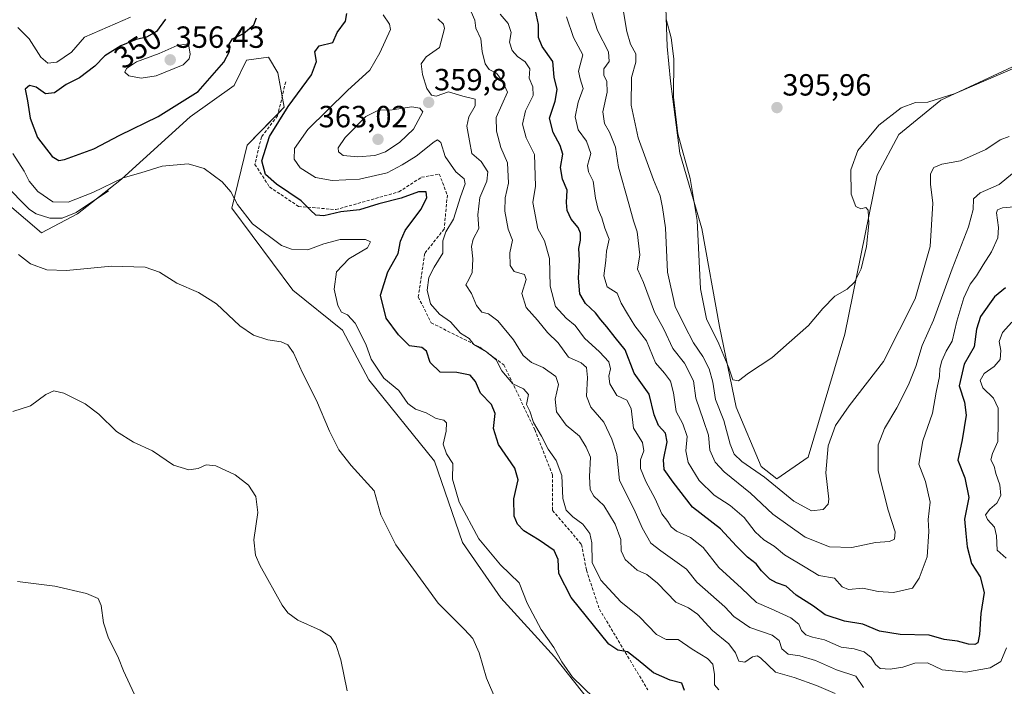
# Model space of a CAD drawing. Units: metres. Extents: x 611669 to 615146, y 4678430 to 4680798.
# Drawn here: x 613044 to 613366, y 4679230 to 4679448 of the extents above; entities that cross this region are included whole.
import ezdxf
from ezdxf.enums import TextEntityAlignment as Align

# ---------------------------------------------------------------- set-up
doc = ezdxf.new("R2010")
doc.units = ezdxf.units.M
doc.header["$MEASUREMENT"] = 0
doc.linetypes.add('TRAZOSX2', pattern=[1.5, 1, -0.5])
for name, color, linetype, lineweight in [('Carátula', 7, 'Continuous', 5), ('Corriente artificial lineal', 5, 'TRAZOSX2', 13), ('Corriente natural lineal', 142, 'Continuous', 13), ('Cultivos herbáceos CxS', 92, 'Continuous', 0), ('Curva de nivel maestra', 36, 'Continuous', 30), ('Curva de nivel normal', 36, 'Continuous', 0), ('Matorral', 135, 'Continuous', 0), ('Matorral CxS', 135, 'Continuous', 0), ('Pastizal CxS', 92, 'Continuous', 0), ('Punto de cota en terreno', 7, 'Continuous', 0), ('Rótulo de curva de nivel directora', 19, 'Continuous', 0), ('Rótulo de punto de cota en terreno', 19, 'Continuous', 0)]:
    doc.layers.add(name, color=color, linetype=linetype, lineweight=lineweight)
doc.styles.add('Arial', font='txt', dxfattribs={"height": 0.2})

# ---------------------------------------------------------------- blocks, each defined once
blk = doc.blocks.new('*U157')
at = {"layer": 'Matorral CxS', "color": 135, "linetype": 'Continuous', "lineweight": 0}
for points in [[(613255.17, 4679452.03, 394.98), (613255.68, 4679439.33, 394.13), (613256.7, 4679428.06, 394.3), (613259.77, 4679404.48, 394.5), (613266.94, 4679379.88, 395.01), (613272.74, 4679347.73, 395.36), (613278.23, 4679321.38, 393.7), (613286.4, 4679301.99, 390.91), (613291.53, 4679297.89, 391.25), (613301.77, 4679305.06, 391.34), (613313.77, 4679345.26, 393.99), (613324.31, 4679397.31, 394.06), (613331.48, 4679410.63, 393.87), (613345.2, 4679421.84, 394.73), (613393.5, 4679444.34, 394.34)], [(613247.5, 4679203.43, 343.59), (613218.73, 4679239.63, 344.5), (613201.15, 4679258.93, 342.66), (613188.67, 4679277.07, 343.49), (613179.47, 4679303.67, 343.69), (613157.95, 4679330.32, 343.25), (613149.38, 4679346.6, 342.86), (613133.17, 4679359.7, 342.02), (613113.22, 4679386.51, 344.5), (613118.21, 4679407.08, 347.53), (613130.3, 4679419.49, 349.47), (613128.25, 4679430.77, 348.26), (613125.18, 4679435.89, 348.23), (613118.01, 4679434.87, 348.51), (613113.91, 4679426.67, 347.7), (613099.57, 4679416.42, 347.19), (613077.03, 4679395.92, 345.08), (613062.69, 4679384.64, 342.94), (613050.87, 4679378.4, 341.23), (613035.03, 4679391.82, 340.04)]]:
    blk.add_polyline3d(points, dxfattribs=at)
blk = doc.blocks.new('*U161')
at = {"layer": 'Curva de nivel normal', "color": 36, "linetype": 'Continuous', "lineweight": 0}
blk.add_polyline3d([(613081.25, 4679227.62, 330), (613077.66, 4679235.05, 330), (613076.07, 4679239.2, 330), (613072.69, 4679246.08, 330), (613071.15, 4679250.84, 330), (613070.44, 4679256.48, 330), (613069.37, 4679258.78, 330), (613065.58, 4679260.45, 330), (613055.29, 4679262.75, 330), (613042.99, 4679264.37, 330)], dxfattribs=at)
blk = doc.blocks.new('*U165')
at = {"layer": 'Curva de nivel normal', "color": 36, "linetype": 'Continuous', "lineweight": 0}
blk.add_polyline3d([(613199.61, 4679225.64, 340), (613196.53, 4679232.66, 340), (613194.16, 4679240.99, 340), (613192.09, 4679245.66, 340), (613189.3, 4679248.66, 340), (613180.67, 4679257.23, 340), (613166.87, 4679276.33, 340), (613161.98, 4679286.16, 340), (613159.74, 4679293.99, 340), (613152.19, 4679302.31, 340), (613148.2, 4679307.45, 340), (613145.1, 4679313.48, 340), (613140.85, 4679323.55, 340), (613136.31, 4679332.64, 340), (613133.38, 4679339.15, 340), (613131.46, 4679341.81, 340), (613129.29, 4679342.79, 340), (613124.93, 4679343.43, 340), (613120.27, 4679344.96, 340), (613115.84, 4679348.03, 340), (613108.18, 4679355.15, 340), (613102.3, 4679358.93, 340), (613095.14, 4679361.98, 340), (613089.5, 4679365.52, 340), (613084.83, 4679367.2, 340), (613073.78, 4679367.55, 340), (613059.03, 4679366.08, 340), (613052.57, 4679366.26, 340), (613047.33, 4679368.25, 340), (613043.35, 4679371.31, 340)], dxfattribs=at)
blk = doc.blocks.new('*U167')
at = {"layer": 'Curva de nivel normal', "color": 36, "linetype": 'Continuous', "lineweight": 0}
blk.add_polyline3d([(613150.87, 4679228.51, 335), (613148.88, 4679238.66, 335), (613147.25, 4679243.74, 335), (613145.43, 4679246.34, 335), (613142.09, 4679248.41, 335), (613134.73, 4679251.66, 335), (613131.47, 4679254.09, 335), (613129.68, 4679256.62, 335), (613122.3, 4679269.67, 335), (613120.93, 4679272.91, 335), (613120.41, 4679277.91, 335), (613121.64, 4679286.86, 335), (613121, 4679292.17, 335), (613118.66, 4679295.9, 335), (613114.28, 4679299.27, 335), (613107.95, 4679302.21, 335), (613104.81, 4679302.45, 335), (613102.16, 4679301.31, 335), (613099.14, 4679300.84, 335), (613094.1, 4679302.43, 335), (613087.2, 4679307.06, 335), (613080.98, 4679309.97, 335), (613075.4, 4679313.43, 335), (613069.63, 4679319.11, 335), (613065.18, 4679322.44, 335), (613058.18, 4679325.93, 335), (613054.96, 4679326.75, 335), (613052.29, 4679325.52, 335), (613047.25, 4679321.82, 335), (613041.47, 4679319.96, 335)], dxfattribs=at)
blk = doc.blocks.new('*U170')
at = {"layer": 'Curva de nivel normal', "color": 36, "linetype": 'Continuous', "lineweight": 0}
blk.add_polyline3d([(613310.6, 4679227.7, 360), (613304.49, 4679230.28, 360), (613297.23, 4679232.87, 360), (613291.04, 4679234.69, 360), (613286.16, 4679239.33, 360), (613285.14, 4679240.02, 360), (613283.6, 4679239.67, 360), (613281.08, 4679237.9, 360), (613279.14, 4679238.21, 360), (613277.99, 4679240.99, 360), (613275.79, 4679243.93, 360), (613270.52, 4679248.34, 360), (613265.52, 4679253.62, 360), (613262.61, 4679255.74, 360), (613258.42, 4679257.59, 360), (613252.51, 4679263.75, 360), (613248.96, 4679266.64, 360), (613245.84, 4679268, 360), (613241.92, 4679271.54, 360), (613240.57, 4679274.32, 360), (613240.51, 4679278.1, 360), (613238.58, 4679283.08, 360), (613234.86, 4679289.15, 360), (613231.68, 4679292.2, 360), (613230.41, 4679294.38, 360), (613230.27, 4679298.66, 360), (613230.56, 4679304.99, 360), (613229.17, 4679308.32, 360), (613226.96, 4679311.87, 360), (613222.56, 4679315.5, 360), (613219.43, 4679319.81, 360), (613218.98, 4679324.03, 360), (613220.04, 4679328.76, 360), (613219.15, 4679331.35, 360), (613215.1, 4679334.39, 360), (613211.23, 4679335.93, 360), (613208.56, 4679338.23, 360), (613205.34, 4679343.38, 360), (613200.27, 4679349.64, 360), (613197.21, 4679351.94, 360), (613194.94, 4679352.4, 360), (613193.22, 4679354.62, 360), (613191.6, 4679358.58, 360), (613189.77, 4679361.42, 360), (613190.78, 4679363.1, 360), (613191.82, 4679365.46, 360), (613192.08, 4679369.88, 360), (613191.57, 4679373.93, 360), (613192.1, 4679376.35, 360), (613193.98, 4679379.83, 360), (613193.67, 4679384.28, 360), (613194.32, 4679389.98, 360), (613196.59, 4679395.31, 360), (613196.91, 4679398.33, 360), (613194.76, 4679401.73, 360), (613191.69, 4679404.39, 360), (613190.91, 4679408.48, 360), (613190.06, 4679413.36, 360), (613190.72, 4679416.36, 360), (613192.81, 4679419.94, 360), (613192.78, 4679422.16, 360), (613188.73, 4679423.15, 360), (613184.09, 4679424.59, 360), (613180.08, 4679423.11, 360), (613178.55, 4679423.48, 360), (613177, 4679425.59, 360), (613175.62, 4679430.19, 360), (613175.18, 4679433.73, 360), (613176.79, 4679435.98, 360), (613181.11, 4679439.04, 360), (613182.72, 4679445.27, 360), (613182.45, 4679446.7, 360), (613180.61, 4679448.42, 360)], dxfattribs=at)
blk = doc.blocks.new('*U173')
at = {"layer": 'Curva de nivel normal', "color": 36, "linetype": 'Continuous', "lineweight": 0}
blk.add_polyline3d([(613319.84, 4679229.69, 365), (613317.42, 4679233.3, 365), (613311.01, 4679235.39, 365), (613304.22, 4679238.44, 365), (613299.09, 4679239.96, 365), (613295.26, 4679240.57, 365), (613293.13, 4679242.24, 365), (613292.27, 4679244.98, 365), (613290, 4679246.72, 365), (613282.68, 4679249.24, 365), (613277.42, 4679252.87, 365), (613274.47, 4679256.04, 365), (613265.39, 4679264.1, 365), (613261.95, 4679268.39, 365), (613253.52, 4679274.35, 365), (613250.3, 4679276.84, 365), (613247.42, 4679281.89, 365), (613244.79, 4679287.84, 365), (613240.02, 4679297.41, 365), (613239.12, 4679305.83, 365), (613237.49, 4679310.88, 365), (613234.9, 4679316.46, 365), (613230.68, 4679321.42, 365), (613229.23, 4679324.99, 365), (613229.56, 4679331.07, 365), (613229.28, 4679334.32, 365), (613227.52, 4679335.88, 365), (613223.34, 4679337.73, 365), (613219.92, 4679342.44, 365), (613216.46, 4679345.75, 365), (613213.18, 4679349.86, 365), (613209.44, 4679353.96, 365), (613208.08, 4679358.57, 365), (613209.52, 4679363.17, 365), (613208.95, 4679364.74, 365), (613205.6, 4679365.74, 365), (613204.21, 4679367.7, 365), (613204.19, 4679371.84, 365), (613204.97, 4679375.98, 365), (613203.65, 4679379.65, 365), (613202.46, 4679385.52, 365), (613202.59, 4679389.86, 365), (613203.66, 4679394.65, 365), (613203.4, 4679401.31, 365), (613201.25, 4679406.31, 365), (613199.82, 4679411.65, 365), (613199.71, 4679416.18, 365), (613203.41, 4679424.44, 365), (613201.8, 4679428, 365), (613199.82, 4679430.69, 365), (613197.33, 4679431.81, 365), (613196.03, 4679433.67, 365), (613195.14, 4679437.8, 365), (613194.68, 4679441.89, 365), (613193, 4679445.33, 365), (613192.64, 4679448.04, 365), (613191.5, 4679450.76, 365)], dxfattribs=at)
blk = doc.blocks.new('*U176')
at = {"layer": 'Curva de nivel normal', "color": 36, "linetype": 'Continuous', "lineweight": 0}
blk.add_polyline3d([(613272.51, 4679228.9, 355), (613271.11, 4679230.48, 355), (613271.14, 4679233.94, 355), (613270.62, 4679237.27, 355), (613268.85, 4679239.13, 355), (613263.87, 4679242.18, 355), (613259.26, 4679245.37, 355), (613255.33, 4679245.34, 355), (613252.18, 4679247, 355), (613246.56, 4679252.74, 355), (613240.51, 4679257.71, 355), (613233.88, 4679264.75, 355), (613231.07, 4679270.56, 355), (613230.98, 4679276.93, 355), (613230.3, 4679279.98, 355), (613228.01, 4679283.06, 355), (613224.73, 4679285.45, 355), (613222.6, 4679287.66, 355), (613221.53, 4679291.49, 355), (613221.13, 4679299.05, 355), (613219.28, 4679303.91, 355), (613216.7, 4679307.66, 355), (613214.53, 4679311.9, 355), (613211.88, 4679316.34, 355), (613210.69, 4679320.04, 355), (613209.62, 4679322.21, 355), (613210.28, 4679325.52, 355), (613208.67, 4679327.36, 355), (613205.16, 4679329.04, 355), (613201.51, 4679333.27, 355), (613199.64, 4679336.86, 355), (613196.55, 4679339.52, 355), (613192.4, 4679341.91, 355), (613190.89, 4679343.82, 355), (613188, 4679345.62, 355), (613184.68, 4679349.3, 355), (613181.08, 4679351.81, 355), (613178.22, 4679355.18, 355), (613177.06, 4679359.66, 355), (613177.66, 4679363.75, 355), (613179.43, 4679367.22, 355), (613182.26, 4679371.79, 355), (613182.18, 4679375.75, 355), (613183.23, 4679378.71, 355), (613185.71, 4679382.92, 355), (613187.95, 4679390.17, 355), (613189.54, 4679394.45, 355), (613189.22, 4679396.1, 355), (613186.5, 4679398.41, 355), (613183.03, 4679403.39, 355), (613181.61, 4679407.97, 355), (613180.52, 4679408.8, 355), (613179.37, 4679408.18, 355), (613173.52, 4679403.46, 355), (613168.95, 4679400.62, 355), (613163.95, 4679398, 355), (613154.95, 4679395.92, 355), (613145.95, 4679395.5, 355), (613140.59, 4679396.49, 355), (613135.57, 4679399.7, 355), (613133.56, 4679402.57, 355), (613133.67, 4679406.04, 355), (613138.09, 4679412.17, 355), (613151.06, 4679425.01, 355), (613158.28, 4679431.69, 355), (613161.61, 4679437.3, 355), (613165.1, 4679444.89, 355), (613164.77, 4679446.7, 355), (613162.68, 4679449.71, 355)], dxfattribs=at)
blk = doc.blocks.new('*U178')
at = {"layer": 'Curva de nivel normal', "color": 36, "linetype": 'Continuous', "lineweight": 0}
for points in [[(613231.6, 4679226.26, 345), (613224.67, 4679233.06, 345), (613221.19, 4679238.03, 345), (613218.57, 4679242.76, 345), (613214.42, 4679248.58, 345), (613209.82, 4679257.29, 345), (613207.22, 4679263.89, 345), (613201.04, 4679269.77, 345), (613194, 4679278.27, 345), (613187.56, 4679290.28, 345), (613185.4, 4679297.82, 345), (613185.52, 4679302.91, 345), (613183.42, 4679306.12, 345), (613182.31, 4679309.24, 345), (613183.3, 4679313.56, 345), (613183.46, 4679316.27, 345), (613182.59, 4679317.16, 345), (613180.09, 4679317.68, 345), (613176.76, 4679319.56, 345), (613173.26, 4679320.68, 345), (613170.82, 4679322.62, 345), (613167.81, 4679326.85, 345), (613162.96, 4679330.82, 345), (613158.77, 4679337.12, 345), (613157.07, 4679341.94, 345), (613153.53, 4679348.87, 345), (613150.98, 4679351.59, 345), (613149.11, 4679352.41, 345), (613147.81, 4679354.68, 345), (613146.64, 4679359.98, 345), (613147.46, 4679365.65, 345), (613151.46, 4679369.95, 345), (613157.53, 4679373.49, 345), (613158.52, 4679375.52, 345), (613156.87, 4679376.24, 345), (613153.05, 4679376.18, 345), (613148.62, 4679376.23, 345), (613143.28, 4679374.8, 345), (613138.08, 4679372.85, 345), (613132.7, 4679373.08, 345), (613129.47, 4679374.23, 345), (613119.96, 4679381.39, 345), (613114.99, 4679387.65, 345), (613112.88, 4679391.79, 345), (613110.01, 4679395.07, 345), (613104.06, 4679399.5, 345), (613098.91, 4679400.94, 345), (613090.32, 4679400.28, 345), (613083.42, 4679398.08, 345), (613077.63, 4679396.4, 345), (613067.64, 4679391.6, 345), (613059.64, 4679388.48, 345), (613054.6, 4679388.59, 345), (613049.66, 4679391.9, 345), (613046.86, 4679395.37, 345), (613045.17, 4679398.61, 345), (613041.53, 4679404.4, 345)], [(613043.14, 4679445.62, 345), (613046.79, 4679441.89, 345), (613050.65, 4679435.9, 345), (613052.96, 4679433.94, 345), (613055.85, 4679434.26, 345), (613060.67, 4679437.56, 345), (613064.96, 4679442.39, 345), (613080, 4679449.01, 345)]]:
    blk.add_polyline3d(points, dxfattribs=at)
blk = doc.blocks.new('5PATER')
at = {"layer": 'Carátula', "linetype": 'Continuous', "lineweight": 5}
h = blk.add_hatch(color=250, dxfattribs=at)
edge = h.paths.add_edge_path()
edge.add_ellipse((0, 0.01), major_axis=(-1.33, -1.34), ratio=0.999422, start_angle=0, end_angle=360)

msp = doc.modelspace()

# ---------------------------------------------------------------- linework, layer by layer
at = {"layer": 'Corriente artificial lineal', "color": 5, "linetype": 'TRAZOSX2', "lineweight": 13}
msp.add_polyline3d([(613130.79, 4679427.81, 348.38), (613128.14, 4679416.69, 349.58), (613122.85, 4679409.81, 349.31), (613120.73, 4679400.82, 348.94), (613125.5, 4679393.41, 349.38), (613135.02, 4679387.06, 349.37), (613147.19, 4679386, 349.78), (613167.83, 4679391.82, 350.65), (613175.24, 4679396.58, 351.33), (613181.06, 4679397.64, 352.21), (613183.71, 4679390.76, 352.9), (613182.65, 4679379.65, 354.32), (613176.3, 4679371.71, 353.24), (613174.18, 4679357.43, 353.92), (613178.41, 4679348.96, 353.72), (613194.29, 4679341.02, 354.51), (613202.23, 4679335.2, 355.38), (613212.28, 4679314.03, 354.89), (613218.1, 4679299.22, 354.1), (613218.1, 4679287.58, 353.75), (613227.63, 4679276.46, 353.58), (613229.21, 4679268, 353.99), (613233.45, 4679255.3, 351.72), (613249.32, 4679228.84, 347.5)], dxfattribs=at)
at = {"layer": 'Corriente natural lineal', "color": 142, "linetype": 'Continuous', "lineweight": 13}
msp.add_polyline3d([(613072.82, 4679392.14, 344.21), (613062.24, 4679385.06, 343.13), (613057.64, 4679383.21, 342.62), (613053.64, 4679383.22, 342.34), (613049.1, 4679384.67, 342.21), (613046.93, 4679386.02, 342.08), (613030.17, 4679402.9, 340.68)], dxfattribs=at)
at = {"layer": 'Cultivos herbáceos CxS', "color": 92, "linetype": 'Continuous', "lineweight": 0}
for points in [[(613393.5, 4679444.34, 394.34), (613345.2, 4679421.84, 394.73), (613331.48, 4679410.63, 393.87), (613324.31, 4679397.31, 394.06), (613313.77, 4679345.26, 393.99), (613301.77, 4679305.06, 391.34), (613291.53, 4679297.89, 391.25), (613286.4, 4679301.99, 390.91), (613278.23, 4679321.38, 393.7), (613272.74, 4679347.73, 395.36), (613266.94, 4679379.88, 395.01), (613259.77, 4679404.48, 394.5), (613256.7, 4679428.06, 394.3), (613255.68, 4679439.33, 394.13), (613255.17, 4679452.03, 394.98)], [(613255.17, 4679452.03, 394.98), (613255.68, 4679439.33, 394.13), (613256.7, 4679428.06, 394.3), (613259.77, 4679404.48, 394.5), (613266.94, 4679379.88, 395.01), (613272.74, 4679347.73, 395.36), (613278.22, 4679321.39, 393.7), (613286.4, 4679301.99, 390.91), (613291.53, 4679297.89, 391.25), (613301.77, 4679305.06, 391.34), (613313.76, 4679345.26, 393.99), (613324.31, 4679397.31, 394.06), (613331.48, 4679410.63, 393.87), (613345.2, 4679421.84, 394.73), (613393.5, 4679444.34, 394.34)]]:
    msp.add_polyline3d(points, dxfattribs=at)
at = {"layer": 'Curva de nivel maestra', "color": 36, "linetype": 'Continuous', "lineweight": 30}
for points in [[(613366.4, 4679360.44, 375), (613362.71, 4679357.5, 375), (613358.2, 4679351.08, 375), (613356.84, 4679346.94, 375), (613356.14, 4679341.06, 375), (613352.86, 4679335.44, 375), (613351.22, 4679328.4, 375), (613352.95, 4679322.96, 375), (613353.48, 4679318.73, 375), (613352.2, 4679310.66, 375), (613350.76, 4679304.05, 375), (613353, 4679298.27, 375), (613354.33, 4679291.84, 375), (613352.92, 4679284.69, 375), (613353.34, 4679279.99, 375), (613353.82, 4679275.64, 375), (613355.21, 4679270.25, 375), (613358.03, 4679265.82, 375), (613359.38, 4679260.71, 375), (613358.29, 4679253.84, 375), (613357.88, 4679246.99, 375), (613357.34, 4679244.26, 375), (613356.35, 4679243.66, 375), (613354.27, 4679243.84, 375), (613350.7, 4679244.77, 375), (613346.26, 4679245.36, 375), (613341.43, 4679246.76, 375), (613331.94, 4679247.01, 375), (613325.09, 4679248.06, 375), (613319.7, 4679250.36, 375), (613313.66, 4679251.38, 375), (613307.33, 4679253.47, 375), (613303.51, 4679256.23, 375), (613297.84, 4679259.84, 375), (613294.6, 4679262.78, 375), (613291.39, 4679263.88, 375), (613289.29, 4679265.11, 375), (613286.55, 4679267.8, 375), (613284.74, 4679270.08, 375), (613281.93, 4679272.27, 375), (613278.38, 4679275.92, 375), (613273.13, 4679281.52, 375), (613263.95, 4679288.65, 375), (613257.57, 4679296.88, 375), (613254.62, 4679300.99, 375), (613254.43, 4679304.15, 375), (613255.63, 4679310.01, 375), (613255.1, 4679312.82, 375), (613252.75, 4679315.42, 375), (613251.36, 4679318.9, 375), (613249.74, 4679325.66, 375), (613244.88, 4679332.54, 375), (613241.89, 4679340.18, 375), (613238.59, 4679344.2, 375), (613235.9, 4679347.66, 375), (613233.91, 4679349.99, 375), (613232.23, 4679352.22, 375), (613228.86, 4679355.26, 375), (613227.1, 4679358.46, 375), (613226.63, 4679363.63, 375), (613226.92, 4679369.48, 375), (613226.73, 4679373.31, 375), (613227.27, 4679375.97, 375), (613227.3, 4679378.26, 375), (613226.49, 4679380.2, 375), (613224.22, 4679382.92, 375), (613222.88, 4679385.67, 375), (613222.65, 4679388.37, 375), (613222.93, 4679392.36, 375), (613221.41, 4679395.98, 375), (613220.75, 4679399.76, 375), (613221.45, 4679404.16, 375), (613220.63, 4679406.99, 375), (613218.37, 4679411.24, 375), (613217.08, 4679415.98, 375), (613219.01, 4679421.5, 375), (613219.64, 4679425.26, 375), (613218.65, 4679429.35, 375), (613218.23, 4679434.44, 375), (613214.72, 4679439.38, 375), (613213.55, 4679442.31, 375), (613213.49, 4679446.57, 375), (613212.25, 4679452.66, 375)], [(613056.59, 4679402.06, 350), (613058.37, 4679402.39, 350), (613067.96, 4679405.94, 350), (613076.5, 4679410.35, 350), (613089.01, 4679416.43, 350), (613102.12, 4679424.68, 350), (613110.58, 4679434.27, 350), (613112.42, 4679437.79, 350), (613112.2, 4679439.93, 350), (613113.44, 4679441.87, 350), (613116.95, 4679443.65, 350), (613120.35, 4679446.42, 350), (613121.19, 4679448.71, 350)], [(613261.34, 4679228.65, 350), (613260.39, 4679231.03, 350), (613256.62, 4679232, 350), (613251.13, 4679234.45, 350), (613246.12, 4679238.57, 350), (613242.68, 4679241.36, 350), (613239.45, 4679241.81, 350), (613236.55, 4679243.87, 350), (613224.26, 4679259.09, 350), (613220.22, 4679266.93, 350), (613219.98, 4679271.54, 350), (613218.67, 4679274.51, 350), (613213.79, 4679277.84, 350), (613208.72, 4679280.92, 350), (613206.7, 4679283.05, 350), (613205.61, 4679285.68, 350), (613205.5, 4679291.42, 350), (613206.91, 4679297.59, 350), (613205.73, 4679301.44, 350), (613200.4, 4679309.17, 350), (613198.83, 4679314.37, 350), (613199.31, 4679319.31, 350), (613198.18, 4679322.28, 350), (613194.56, 4679326, 350), (613192.92, 4679329.74, 350), (613191.2, 4679331.86, 350), (613186.76, 4679332.71, 350), (613181.4, 4679332.82, 350), (613178.11, 4679336.03, 350), (613176.92, 4679339.66, 350), (613175.34, 4679340.86, 350), (613171.3, 4679341.44, 350), (613167.67, 4679345.09, 350), (613163.7, 4679350.49, 350), (613161.86, 4679357.98, 350), (613164.2, 4679365.65, 350), (613167.55, 4679371.65, 350), (613168.33, 4679375.65, 350), (613169.94, 4679379.15, 350), (613174.99, 4679386, 350), (613176.94, 4679389.84, 350), (613176.74, 4679391.78, 350), (613174.31, 4679391.78, 350), (613168.62, 4679389.79, 350), (613161.28, 4679387.88, 350), (613154.95, 4679385.94, 350), (613148.88, 4679385.23, 350), (613143.31, 4679383.98, 350), (613140.7, 4679384.21, 350), (613138.86, 4679385.83, 350), (613135.82, 4679388.83, 350), (613127.78, 4679394.39, 350), (613124.17, 4679397.54, 350), (613122.94, 4679401.94, 350), (613125.48, 4679409.9, 350), (613131.6, 4679419.7, 350), (613139.24, 4679430.13, 350), (613140.92, 4679434.43, 350), (613140.35, 4679437.68, 350), (613141.74, 4679439.65, 350), (613146.17, 4679440.65, 350), (613147.62, 4679443.98, 350), (613150.41, 4679447.69, 350), (613150.77, 4679450.15, 350)], [(613091.47, 4679448.31, 350), (613088.55, 4679444.34, 350), (613085.24, 4679442.43, 350), (613081.87, 4679441.66, 350), (613076.85, 4679439.62, 350), (613071.63, 4679436.28, 350), (613068.29, 4679432.92, 350), (613063.29, 4679429.08, 350), (613058.96, 4679426.96, 350), (613055.18, 4679424.25, 350), (613052.17, 4679423.92, 350), (613049.18, 4679426.11, 350), (613046.96, 4679426.59, 350), (613045.56, 4679425.44, 350), (613046.34, 4679421.62, 350), (613047.12, 4679415.88, 350), (613049.59, 4679409.61, 350), (613054.37, 4679403.39, 350), (613056.59, 4679402.06, 350)]]:
    msp.add_polyline3d(points, dxfattribs=at)
at = {"layer": 'Curva de nivel normal', "color": 36, "linetype": 'Continuous', "lineweight": 0}
for points in [[(613200.99, 4679449.91, 370), (613203.6, 4679446.96, 370), (613204.59, 4679443.95, 370), (613204.09, 4679440.82, 370), (613204.87, 4679438.11, 370), (613206.66, 4679436.06, 370), (613209.21, 4679434.32, 370), (613210.66, 4679432.02, 370), (613210.45, 4679428.98, 370), (613211.69, 4679426.14, 370), (613211.73, 4679423.31, 370), (613209.28, 4679418.31, 370), (613208.3, 4679413.95, 370), (613209.48, 4679409.54, 370), (613212.25, 4679404.05, 370), (613212.6, 4679393.65, 370), (613211.65, 4679388.3, 370), (613213.27, 4679379.76, 370), (613215.53, 4679375.82, 370), (613217.14, 4679369.98, 370), (613217.31, 4679360.96, 370), (613219.09, 4679354.34, 370), (613222.58, 4679350.44, 370), (613225.5, 4679348.1, 370), (613228.54, 4679343.96, 370), (613233.53, 4679339.44, 370), (613236.53, 4679336.25, 370), (613237.1, 4679333.9, 370), (613236.51, 4679331.5, 370), (613236.85, 4679328.97, 370), (613239.18, 4679325.16, 370), (613242.41, 4679323.67, 370), (613243.83, 4679320.98, 370), (613244.65, 4679314.55, 370), (613247.57, 4679309.8, 370), (613248.04, 4679307.13, 370), (613246.95, 4679304.16, 370), (613246.88, 4679301.31, 370), (613248.64, 4679297.02, 370), (613251.76, 4679291.34, 370), (613253.87, 4679286.52, 370), (613255.88, 4679283.99, 370), (613256.91, 4679282.16, 370), (613258.73, 4679280.8, 370), (613263.3, 4679278.68, 370), (613267.38, 4679275.43, 370), (613272.54, 4679268.93, 370), (613279.96, 4679262.14, 370), (613284.91, 4679257.45, 370), (613289.65, 4679255.35, 370), (613296.11, 4679252.4, 370), (613298.74, 4679250.41, 370), (613299.63, 4679248.24, 370), (613301.03, 4679246.91, 370), (613303.24, 4679246.13, 370), (613307.16, 4679245.24, 370), (613312.58, 4679242.82, 370), (613316.84, 4679242.25, 370), (613320.15, 4679241.28, 370), (613322.45, 4679239.5, 370), (613323.79, 4679237.13, 370), (613325.32, 4679235.87, 370), (613328.58, 4679235.61, 370), (613332.8, 4679236.27, 370), (613336.74, 4679237.56, 370), (613340.88, 4679237.75, 370), (613345.64, 4679235.37, 370), (613353.35, 4679234.64, 370), (613361.31, 4679236.04, 370), (613364.85, 4679238.18, 370), (613366.68, 4679242.6, 370)], [(613222.69, 4679449.04, 380), (613225.01, 4679442.34, 380), (613228.01, 4679436.65, 380), (613227.22, 4679433.42, 380), (613226.58, 4679431.3, 380), (613227.19, 4679428.8, 380), (613228.17, 4679425.66, 380), (613226.47, 4679421.17, 380), (613225.48, 4679416.34, 380), (613226.47, 4679412.12, 380), (613229.26, 4679408.45, 380), (613230.68, 4679404.34, 380), (613229.62, 4679400.48, 380), (613229.85, 4679398.39, 380), (613231.39, 4679395.28, 380), (613232.16, 4679389.75, 380), (613233.02, 4679386.08, 380), (613234.25, 4679383.3, 380), (613235.28, 4679379.99, 380), (613236.68, 4679376.31, 380), (613235.83, 4679372.4, 380), (613235.55, 4679369.31, 380), (613234.94, 4679364.37, 380), (613235.95, 4679360.71, 380), (613239.24, 4679358.62, 380), (613240.63, 4679355.39, 380), (613242.61, 4679351.88, 380), (613245.01, 4679347.99, 380), (613248.86, 4679343.11, 380), (613251.81, 4679335.91, 380), (613254.73, 4679332.52, 380), (613256.75, 4679329.9, 380), (613257.71, 4679326.1, 380), (613258.6, 4679319.98, 380), (613260.78, 4679315.87, 380), (613262.16, 4679311.76, 380), (613261.78, 4679307.06, 380), (613262.49, 4679303.26, 380), (613266.12, 4679297.4, 380), (613271.01, 4679292.61, 380), (613276.21, 4679289.24, 380), (613280.81, 4679285.3, 380), (613284.48, 4679280.59, 380), (613287.25, 4679278.01, 380), (613290.61, 4679275.92, 380), (613294.08, 4679273, 380), (613300.78, 4679269.04, 380), (613305.22, 4679266.27, 380), (613310.4, 4679265.45, 380), (613312.88, 4679262.59, 380), (613314.97, 4679261.68, 380), (613319.63, 4679262.14, 380), (613324.72, 4679261.01, 380), (613329.66, 4679260.68, 380), (613335.91, 4679262.15, 380), (613338.12, 4679265.39, 380), (613340.68, 4679272.42, 380), (613341.24, 4679280.66, 380), (613341.05, 4679284.66, 380), (613341.66, 4679290.23, 380), (613340.16, 4679297, 380), (613338.01, 4679302.73, 380), (613339.34, 4679310.36, 380), (613342.45, 4679319.4, 380), (613343.62, 4679326.28, 380), (613344.77, 4679331.4, 380), (613344.92, 4679334.06, 380), (613345.48, 4679336.58, 380), (613346.96, 4679339.74, 380), (613348.86, 4679342.93, 380), (613350.44, 4679349.52, 380), (613352.72, 4679357.19, 380), (613354.82, 4679361.65, 380), (613356.9, 4679364.31, 380), (613359.05, 4679367.98, 380), (613361.83, 4679372.19, 380), (613363.86, 4679376.73, 380), (613364.07, 4679380.14, 380), (613363.4, 4679385, 380), (613363.69, 4679385.92, 380), (613365.36, 4679386.56, 380), (613369.19, 4679386.91, 380)], [(613231, 4679450.53, 385), (613232.88, 4679444.6, 385), (613236.47, 4679437.62, 385), (613236.62, 4679434.5, 385), (613234.96, 4679432.09, 385), (613234.93, 4679429.98, 385), (613235.94, 4679427.88, 385), (613235.95, 4679424.46, 385), (613234.6, 4679417.98, 385), (613235.09, 4679414.2, 385), (613236.81, 4679411.36, 385), (613238.7, 4679406.44, 385), (613239.67, 4679399.88, 385), (613243.13, 4679387.94, 385), (613244.61, 4679382.31, 385), (613245.86, 4679378.7, 385), (613246.66, 4679371.21, 385), (613245.93, 4679366.52, 385), (613247.91, 4679362.15, 385), (613251.52, 4679352.45, 385), (613254.58, 4679346.91, 385), (613257.53, 4679340.6, 385), (613261.31, 4679335.81, 385), (613264.25, 4679329.99, 385), (613264.97, 4679324.31, 385), (613267.58, 4679316.96, 385), (613269.12, 4679312.16, 385), (613269.56, 4679307.26, 385), (613271.39, 4679303.37, 385), (613274.26, 4679300.26, 385), (613282.94, 4679293.21, 385), (613290.27, 4679286.41, 385), (613300.84, 4679278.84, 385)], [(613241.4, 4679450.71, 390), (613242.4, 4679444.31, 390), (613243.68, 4679440.11, 390), (613245.34, 4679436.95, 390), (613245.33, 4679434.26, 390), (613243.94, 4679429.19, 390), (613243.91, 4679420.17, 390), (613246.16, 4679409.54, 390), (613251.18, 4679395.74, 390), (613253.39, 4679390.48, 390), (613254.15, 4679386.7, 390), (613255.05, 4679380.09, 390), (613255.78, 4679365.49, 390), (613258.25, 4679354.3, 390), (613261.28, 4679348.14, 390), (613264.23, 4679342.39, 390), (613267.26, 4679337.99, 390), (613269.35, 4679333.95, 390), (613270.54, 4679329.5, 390), (613271.51, 4679323.9, 390), (613274.23, 4679317.03, 390), (613276.29, 4679309.25, 390), (613277.52, 4679306.01, 390), (613280.11, 4679303.63, 390), (613287.51, 4679298.43, 390), (613297.13, 4679290.57, 390), (613302.82, 4679287.5, 390), (613306.68, 4679287.9, 390), (613308.32, 4679289.58, 390), (613308.58, 4679291.28, 390), (613307.61, 4679299.92, 390), (613308.36, 4679308.74, 390), (613310.71, 4679315.36, 390), (613315.15, 4679321.8, 390), (613326.48, 4679336.36, 390), (613336.76, 4679356.82, 390), (613341.68, 4679373.98, 390), (613342.61, 4679388.07, 390), (613341.77, 4679394.35, 390), (613341.85, 4679397.74, 390), (613342.87, 4679399.83, 390), (613345.55, 4679400.92, 390), (613351.6, 4679402.01, 390), (613359.93, 4679405.67, 390), (613364.6, 4679408.87, 390), (613367.6, 4679409.9, 390)], [(613255.29, 4679448.28, 395), (613256.99, 4679442.19, 395), (613257.79, 4679435.36, 395), (613257.73, 4679422.82, 395), (613259.14, 4679410.79, 395), (613263.19, 4679396.21, 395), (613265.44, 4679382.45, 395), (613266.5, 4679360.14, 395), (613268.46, 4679350.31, 395), (613272.52, 4679342.05, 395), (613275.82, 4679334.2, 395), (613277.17, 4679330.34, 395), (613278.94, 4679330.02, 395), (613282.27, 4679332.54, 395), (613289.94, 4679337.54, 395), (613295.53, 4679342.54, 395), (613301.92, 4679348.06, 395), (613306.56, 4679353.66, 395), (613310.54, 4679357.65, 395), (613314.52, 4679359.96, 395), (613316.97, 4679362.25, 395), (613319.08, 4679366.63, 395), (613320.88, 4679373.98, 395), (613321.61, 4679381.4, 395), (613321.43, 4679385.82, 395), (613320.7, 4679386.67, 395), (613319.03, 4679386.22, 395), (613317.4, 4679387, 395), (613315.9, 4679391.07, 395), (613315.75, 4679399.06, 395), (613318.03, 4679405.38, 395), (613324.94, 4679413.64, 395), (613332.27, 4679419.26, 395), (613336.94, 4679421.04, 395), (613340.93, 4679421.22, 395), (613349.93, 4679424.01, 395), (613374.93, 4679434.76, 395)], [(613083.52, 4679429.06, 355), (613088.44, 4679429.81, 355), (613097.23, 4679433.37, 355), (613099.25, 4679435.39, 355), (613099.5, 4679436.87, 355), (613098.95, 4679440.25, 355), (613095.31, 4679439.75, 355), (613089.35, 4679437.04, 355), (613081.92, 4679434.34, 355), (613078.7, 4679432.22, 355), (613078.16, 4679430.95, 355), (613079.45, 4679429.8, 355), (613083.52, 4679429.06, 355)], [(613154.36, 4679403.33, 360), (613159.92, 4679403.69, 360), (613163.46, 4679404.89, 360), (613168.18, 4679408.06, 360), (613172.63, 4679412.31, 360), (613175.72, 4679417.98, 360), (613174.66, 4679419.19, 360), (613172.03, 4679419.62, 360), (613165.62, 4679418.71, 360), (613161.14, 4679418.58, 360), (613157.03, 4679416.53, 360), (613150.28, 4679409.65, 360), (613148.02, 4679406.23, 360), (613148.08, 4679404.9, 360), (613149.65, 4679403.76, 360), (613154.36, 4679403.33, 360)], [(613300.84, 4679278.84, 385), (613308.72, 4679275.62, 385), (613316.09, 4679275.47, 385), (613323.78, 4679277.04, 385), (613328.39, 4679277.38, 385), (613330.04, 4679278.17, 385), (613330.28, 4679280.56, 385), (613328, 4679287.63, 385), (613324.71, 4679300.58, 385), (613324.69, 4679309.02, 385), (613326.79, 4679314.4, 385), (613330.84, 4679321.16, 385), (613334.63, 4679328.69, 385), (613337.02, 4679334.64, 385), (613339.09, 4679341.57, 385), (613342.79, 4679349.81, 385), (613348.86, 4679366.66, 385), (613354.26, 4679380.42, 385), (613355.74, 4679386.02, 385), (613355.94, 4679389.53, 385), (613358.06, 4679391.5, 385), (613364.26, 4679394.27, 385), (613368.6, 4679397.85, 385)], [(613366.57, 4679271.96, 370), (613363.64, 4679274.58, 370), (613363.43, 4679279.3, 370), (613362.78, 4679282.15, 370), (613360.42, 4679284.64, 370), (613359.87, 4679286.14, 370), (613361.19, 4679287.96, 370), (613363.57, 4679290.01, 370), (613364.84, 4679292.42, 370), (613364.52, 4679295.91, 370), (613363.23, 4679299.62, 370), (613362.68, 4679302.08, 370), (613361.55, 4679304.14, 370), (613362.1, 4679306.26, 370), (613363.84, 4679310.09, 370), (613363.91, 4679316.3, 370), (613363.93, 4679320.99, 370), (613362.43, 4679324.29, 370), (613358.91, 4679327.68, 370), (613358.06, 4679330.06, 370), (613359.41, 4679332.38, 370), (613362.6, 4679334.7, 370), (613364.62, 4679336.98, 370), (613364.85, 4679339.96, 370), (613364.28, 4679342.9, 370), (613365.39, 4679345.78, 370), (613368.44, 4679349.17, 370)]]:
    msp.add_polyline3d(points, dxfattribs=at)
at = {"layer": 'Matorral', "color": 135, "linetype": 'Continuous', "lineweight": 0}
for points in [[(613255.17, 4679452.03, 394.98), (613255.68, 4679439.33, 394.13), (613256.7, 4679428.06, 394.3), (613259.77, 4679404.48, 394.5), (613266.94, 4679379.88, 395.01), (613272.74, 4679347.73, 395.36), (613278.22, 4679321.39, 393.7), (613286.4, 4679301.99, 390.91), (613291.53, 4679297.89, 391.25), (613301.77, 4679305.06, 391.34), (613313.76, 4679345.26, 393.99), (613324.31, 4679397.31, 394.06), (613331.48, 4679410.63, 393.87), (613345.2, 4679421.84, 394.73), (613393.5, 4679444.34, 394.34)], [(613247.5, 4679203.43, 343.59), (613218.73, 4679239.63, 344.5), (613201.15, 4679258.93, 342.66), (613188.67, 4679277.07, 343.49), (613179.47, 4679303.67, 343.69), (613157.95, 4679330.32, 343.25), (613149.38, 4679346.61, 342.86), (613133.17, 4679359.7, 342.02), (613113.22, 4679386.51, 344.5), (613118.21, 4679407.08, 347.53), (613128.33, 4679417.47, 349.46), (613130.3, 4679419.49, 349.47), (613129.65, 4679423.04, 348.64), (613128.25, 4679430.77, 348.26), (613125.18, 4679435.89, 348.23), (613118.01, 4679434.87, 348.51), (613113.91, 4679426.67, 347.7), (613099.57, 4679416.42, 347.19), (613077.03, 4679395.92, 345.08), (613068.81, 4679389.46, 343.7), (613062.69, 4679384.64, 342.94), (613050.87, 4679378.4, 341.23), (613035.03, 4679391.82, 340.04)]]:
    msp.add_polyline3d(points, dxfattribs=at)
at = {"layer": 'Pastizal CxS', "color": 92, "linetype": 'Continuous', "lineweight": 0}
for points in [[(613035.03, 4679391.82, 340.04), (613050.87, 4679378.4, 341.23), (613062.69, 4679384.64, 342.94), (613077.03, 4679395.92, 345.08), (613099.57, 4679416.42, 347.19), (613113.91, 4679426.67, 347.7), (613118.01, 4679434.87, 348.51), (613125.18, 4679435.89, 348.23), (613128.25, 4679430.77, 348.26), (613130.3, 4679419.49, 349.47), (613118.21, 4679407.08, 347.53), (613113.22, 4679386.51, 344.5), (613133.17, 4679359.7, 342.02), (613149.38, 4679346.6, 342.86), (613157.95, 4679330.32, 343.25), (613179.47, 4679303.67, 343.69), (613188.67, 4679277.07, 343.49), (613201.15, 4679258.93, 342.66), (613218.73, 4679239.63, 344.5), (613247.5, 4679203.43, 343.59)], [(613247.5, 4679203.43, 343.59), (613218.73, 4679239.63, 344.5), (613201.15, 4679258.93, 342.66), (613188.67, 4679277.07, 343.49), (613179.47, 4679303.67, 343.69), (613157.95, 4679330.32, 343.25), (613149.38, 4679346.61, 342.86), (613133.17, 4679359.7, 342.02), (613113.22, 4679386.51, 344.5), (613118.21, 4679407.08, 347.53), (613128.33, 4679417.47, 349.46), (613130.3, 4679419.49, 349.47), (613129.65, 4679423.04, 348.64), (613128.25, 4679430.77, 348.26), (613125.18, 4679435.89, 348.23), (613118.01, 4679434.87, 348.51), (613113.91, 4679426.67, 347.7), (613099.57, 4679416.42, 347.19), (613077.03, 4679395.92, 345.08), (613068.81, 4679389.46, 343.7), (613062.69, 4679384.64, 342.94), (613050.87, 4679378.4, 341.23), (613035.03, 4679391.82, 340.04)]]:
    msp.add_polyline3d(points, dxfattribs=at)

# ---------------------------------------------------------------- block references
at = {"layer": 'Curva de nivel normal', "color": 36, "linetype": 'Continuous', "lineweight": 0}
for name in ['*U173', '*U176', '*U170', '*U165', '*U178', '*U167', '*U161']:
    msp.add_blockref(name, (0, 0), dxfattribs=at)
at = {"layer": 'Matorral CxS', "color": 135, "linetype": 'Continuous', "lineweight": 0}
msp.add_blockref('*U157', (0, 0), dxfattribs=at)
at = {"layer": 'Punto de cota en terreno', "linetype": 'Continuous', "lineweight": 0}
for p in [(613093, 4679435, 356.43), (613177.58, 4679421.09, 359.8), (613291.57, 4679419.38, 395.96), (613161, 4679409, 363.02)]:
    msp.add_blockref('5PATER', p, dxfattribs=at)

# ---------------------------------------------------------------- texts
at = {"layer": 'Rótulo de curva de nivel directora', "color": 19, "linetype": 'Continuous', "lineweight": 0, "style": 'Arial'}
msp.add_text('350', height=7, rotation=32.6132, dxfattribs=at).set_placement((613082.39, 4679438.97), align=Align.MIDDLE_CENTER)
at = {"layer": 'Rótulo de punto de cota en terreno', "color": 19, "linetype": 'Continuous', "lineweight": 0, "style": 'Arial'}
for s, p in [('356,43', (613094.76, 4679436.76)), ('359,8', (613179.34, 4679422.85)), ('395,96', (613293.33, 4679421.14)), ('363,02', (613141.58, 4679410.76))]:
    msp.add_text(s, height=7, dxfattribs=at).set_placement(p, align=Align.BOTTOM_LEFT)

doc.saveas('drawing.dxf')
